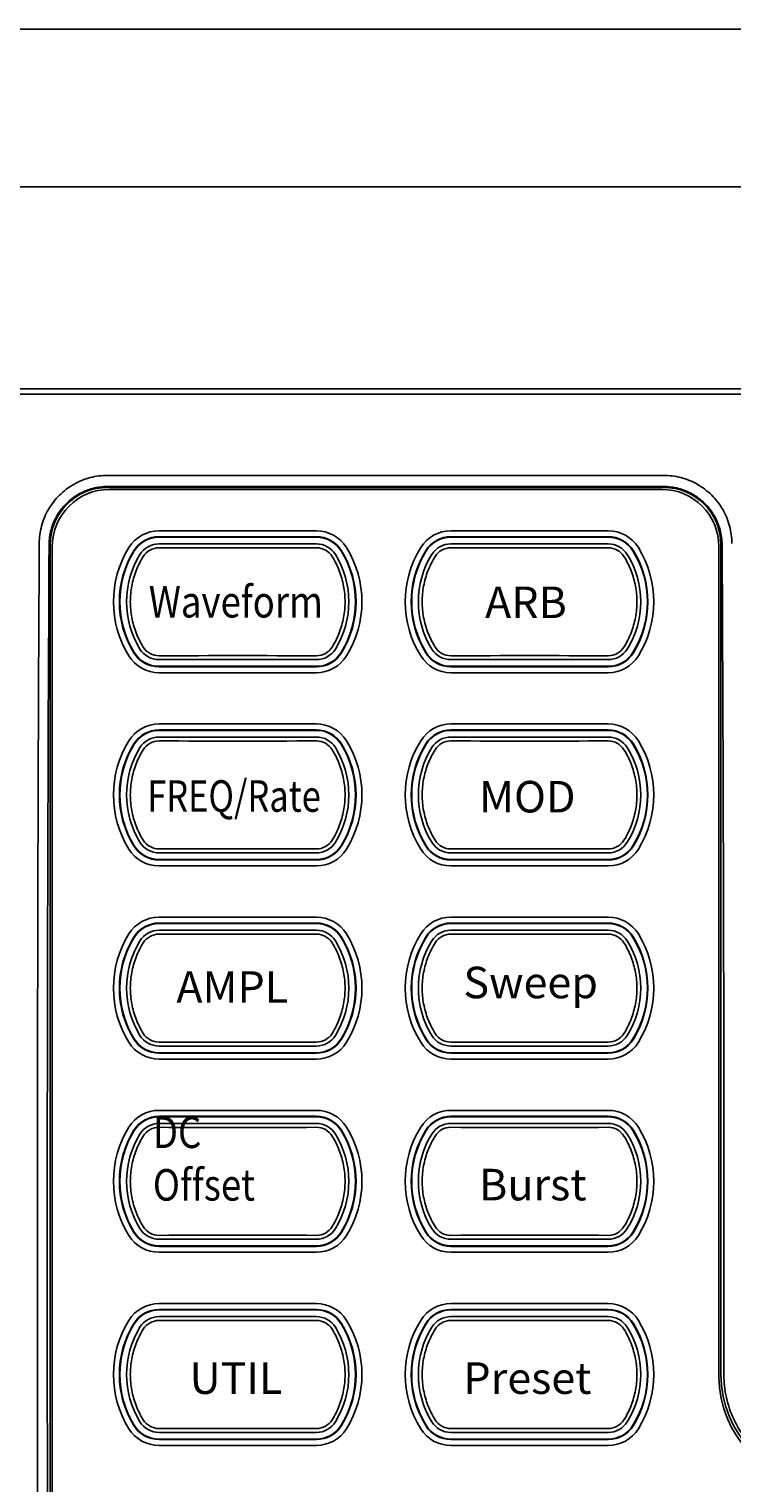
# Model space of a CAD drawing. Units: millimetres. Extents: x 34 to 644, y -63 to 444.
# Drawn here: x 173 to 209, y 336 to 409 of the extents above; entities that cross this region are included whole.
import ezdxf

# ---------------------------------------------------------------- set-up
doc = ezdxf.new("R2010")
doc.units = ezdxf.units.MM
doc.header["$MEASUREMENT"] = 0
doc.layers.get('0').update_dxf_attribs({"lineweight": 0})

# ---------------------------------------------------------------- blocks, each defined once
blk = doc.blocks.new('Block_0')
at = {"color": 2, "lineweight": 25}
blk.add_line((60.657, 401.369), (274.657, 401.369), dxfattribs=at)
blk = doc.blocks.new('Block_1')
at = {"color": 2, "lineweight": 25}
blk.add_line((36.657, 409.369), (298.657, 409.369), dxfattribs=at)

msp = doc.modelspace()

# ---------------------------------------------------------------- linework, layer by layer
at = {"color": 7, "lineweight": 25}
for p, q in [((269.657, 391.119), (65.657, 391.119)), ((65.657, 390.857), (269.657, 390.857)), ((177.057, 386.727), (205.257, 386.727)), ((177.057, 386.163), (205.257, 386.163)), ((205.257, 386.12), (177.057, 386.12)), ((205.157, 386.019), (177.157, 386.019)), ((187.645, 383.919), (179.669, 383.919)), ((187.645, 383.619), (179.669, 383.619)), ((187.645, 383.594), (179.669, 383.594)), ((202.445, 383.919), (194.469, 383.919)), ((202.445, 383.619), (194.469, 383.619)), ((202.445, 383.594), (194.469, 383.594)), ((174.155, 383.219), (174.155, 316.119)), ((174.257, 383.119), (174.257, 316.119)), ((187.645, 383.256), (179.669, 383.256)), ((202.445, 383.256), (194.469, 383.256)), ((208.057, 341.019), (208.057, 383.119)), ((208.158, 341.119), (208.158, 383.219)), ((179.669, 377.381), (187.645, 377.381)), ((179.669, 377.043), (187.645, 377.043)), ((179.669, 377.019), (187.645, 377.019)), ((194.469, 377.381), (202.445, 377.381)), ((194.469, 377.043), (202.445, 377.043)), ((194.469, 377.019), (202.445, 377.019)), ((179.669, 376.719), (187.645, 376.719)), ((194.469, 376.719), (202.445, 376.719)), ((187.645, 374.119), (179.669, 374.119)), ((202.445, 374.119), (194.469, 374.119)), ((187.645, 373.819), (179.669, 373.819)), ((187.645, 373.794), (179.669, 373.794)), ((187.645, 373.456), (179.669, 373.456)), ((202.445, 373.819), (194.469, 373.819)), ((202.445, 373.794), (194.469, 373.794)), ((202.445, 373.456), (194.469, 373.456)), ((179.669, 367.581), (187.645, 367.581)), ((194.469, 367.581), (202.445, 367.581)), ((179.669, 367.243), (187.645, 367.243)), ((179.669, 367.219), (187.645, 367.219)), ((179.669, 366.919), (187.645, 366.919)), ((194.469, 367.243), (202.445, 367.243)), ((194.469, 367.219), (202.445, 367.219)), ((194.469, 366.919), (202.445, 366.919)), ((187.645, 364.319), (179.669, 364.319)), ((187.645, 364.019), (179.669, 364.019)), ((187.645, 363.994), (179.669, 363.994)), ((187.645, 363.656), (179.669, 363.656)), ((202.445, 364.319), (194.469, 364.319)), ((202.445, 364.019), (194.469, 364.019)), ((202.445, 363.994), (194.469, 363.994)), ((202.445, 363.656), (194.469, 363.656)), ((179.669, 357.781), (187.645, 357.781)), ((194.469, 357.781), (202.445, 357.781)), ((179.669, 357.443), (187.645, 357.443)), ((179.669, 357.419), (187.645, 357.419)), ((179.669, 357.119), (187.645, 357.119)), ((194.469, 357.443), (202.445, 357.443)), ((194.469, 357.419), (202.445, 357.419)), ((194.469, 357.119), (202.445, 357.119)), ((187.645, 354.519), (179.669, 354.519)), ((187.645, 354.219), (179.669, 354.219)), ((187.645, 354.194), (179.669, 354.194)), ((202.445, 354.519), (194.469, 354.519)), ((202.445, 354.219), (194.469, 354.219)), ((202.445, 354.194), (194.469, 354.194)), ((187.645, 353.856), (179.669, 353.856)), ((202.445, 353.856), (194.469, 353.856)), ((179.669, 347.981), (187.645, 347.981)), ((179.669, 347.643), (187.645, 347.643)), ((179.669, 347.619), (187.645, 347.619)), ((194.469, 347.981), (202.445, 347.981)), ((194.469, 347.643), (202.445, 347.643)), ((194.469, 347.619), (202.445, 347.619)), ((179.669, 347.319), (187.645, 347.319)), ((194.469, 347.319), (202.445, 347.319)), ((187.645, 344.719), (179.669, 344.719)), ((187.645, 344.419), (179.669, 344.419)), ((202.445, 344.719), (194.469, 344.719)), ((202.445, 344.419), (194.469, 344.419)), ((187.645, 344.394), (179.669, 344.394)), ((187.645, 344.056), (179.669, 344.056)), ((202.445, 344.394), (194.469, 344.394)), ((202.445, 344.056), (194.469, 344.056)), ((179.669, 338.181), (187.645, 338.181)), ((179.669, 337.843), (187.645, 337.843)), ((179.669, 337.819), (187.645, 337.819)), ((194.469, 338.181), (202.445, 338.181)), ((194.469, 337.843), (202.445, 337.843)), ((194.469, 337.819), (202.445, 337.819)), ((179.669, 337.519), (187.645, 337.519)), ((194.469, 337.519), (202.445, 337.519))]:
    msp.add_line(p, q, dxfattribs=at)
for points, knots in [([(173.594, 383.278), (173.596, 383.573), (173.636, 383.868), (173.712, 384.154), (173.79, 384.447), (173.907, 384.73), (174.058, 384.993), (174.211, 385.258), (174.399, 385.504), (174.616, 385.72), (174.834, 385.936), (175.08, 386.123), (175.346, 386.274), (175.608, 386.424), (175.89, 386.539), (176.183, 386.615), (176.468, 386.69), (176.763, 386.727), (177.057, 386.727)], [0, 0, 0, 0, 1, 1, 1, 2, 2, 2, 3, 3, 3, 4, 4, 4, 5, 5, 5, 6, 6, 6, 6]), ([(205.257, 386.727), (205.549, 386.727), (205.843, 386.689), (206.127, 386.616), (206.419, 386.54), (206.702, 386.425), (206.964, 386.276), (207.23, 386.125), (207.476, 385.938), (207.694, 385.723), (207.911, 385.507), (208.1, 385.261), (208.253, 384.996), (208.405, 384.733), (208.522, 384.451), (208.601, 384.157), (208.678, 383.871), (208.717, 383.574), (208.719, 383.278)], [0, 0, 0, 0, 1, 1, 1, 2, 2, 2, 3, 3, 3, 4, 4, 4, 5, 5, 5, 6, 6, 6, 6]), ([(174.093, 383.219), (174.095, 383.471), (174.129, 383.725), (174.195, 383.969), (174.262, 384.219), (174.362, 384.46), (174.492, 384.684), (174.623, 384.911), (174.784, 385.12), (174.97, 385.304), (175.156, 385.488), (175.366, 385.648), (175.593, 385.777), (175.817, 385.904), (176.058, 386.002), (176.308, 386.067), (176.552, 386.131), (176.805, 386.163), (177.057, 386.163)], [0, 0, 0, 0, 1, 1, 1, 2, 2, 2, 3, 3, 3, 4, 4, 4, 5, 5, 5, 6, 6, 6, 6]), ([(205.257, 386.163), (205.507, 386.163), (205.76, 386.131), (206.003, 386.067), (206.253, 386.002), (206.494, 385.905), (206.718, 385.777), (206.946, 385.649), (207.156, 385.489), (207.342, 385.306), (207.528, 385.121), (207.689, 384.912), (207.82, 384.686), (207.95, 384.462), (208.051, 384.221), (208.118, 383.971), (208.184, 383.726), (208.218, 383.472), (208.22, 383.219)], [0, 0, 0, 0, 1, 1, 1, 2, 2, 2, 3, 3, 3, 4, 4, 4, 5, 5, 5, 6, 6, 6, 6]), ([(178.868, 382.614), (178.725, 382.385), (178.604, 382.142), (178.506, 381.889), (178.409, 381.639), (178.335, 381.38), (178.286, 381.116), (178.237, 380.853), (178.212, 380.586), (178.212, 380.319), (178.212, 380.051), (178.237, 379.784), (178.286, 379.522), (178.335, 379.258), (178.409, 378.998), (178.506, 378.748), (178.604, 378.496), (178.725, 378.252), (178.868, 378.023)], [0, 0, 0, 0, 1, 1, 1, 2, 2, 2, 3, 3, 3, 4, 4, 4, 5, 5, 5, 6, 6, 6, 6]), ([(188.445, 378.023), (188.588, 378.252), (188.709, 378.496), (188.807, 378.748), (188.904, 378.998), (188.978, 379.258), (189.027, 379.522), (189.076, 379.784), (189.101, 380.051), (189.101, 380.319), (189.101, 380.586), (189.076, 380.853), (189.027, 381.116), (188.978, 381.38), (188.904, 381.639), (188.807, 381.889), (188.709, 382.142), (188.588, 382.385), (188.445, 382.614)], [0, 0, 0, 0, 1, 1, 1, 2, 2, 2, 3, 3, 3, 4, 4, 4, 5, 5, 5, 6, 6, 6, 6]), ([(193.668, 382.614), (193.525, 382.385), (193.404, 382.142), (193.306, 381.889), (193.209, 381.639), (193.135, 381.38), (193.086, 381.116), (193.037, 380.853), (193.012, 380.586), (193.012, 380.319), (193.012, 380.051), (193.037, 379.784), (193.086, 379.522), (193.135, 379.258), (193.209, 378.998), (193.306, 378.748), (193.404, 378.496), (193.525, 378.252), (193.668, 378.023)], [0, 0, 0, 0, 1, 1, 1, 2, 2, 2, 3, 3, 3, 4, 4, 4, 5, 5, 5, 6, 6, 6, 6]), ([(203.245, 378.023), (203.388, 378.252), (203.509, 378.496), (203.607, 378.748), (203.704, 378.998), (203.778, 379.258), (203.827, 379.522), (203.876, 379.784), (203.901, 380.051), (203.901, 380.319), (203.901, 380.586), (203.876, 380.853), (203.827, 381.116), (203.778, 381.38), (203.704, 381.639), (203.607, 381.889), (203.509, 382.142), (203.388, 382.385), (203.245, 382.614)], [0, 0, 0, 0, 1, 1, 1, 2, 2, 2, 3, 3, 3, 4, 4, 4, 5, 5, 5, 6, 6, 6, 6]), ([(178.868, 372.814), (178.725, 372.585), (178.604, 372.342), (178.506, 372.089), (178.409, 371.839), (178.335, 371.58), (178.286, 371.316), (178.237, 371.053), (178.212, 370.786), (178.212, 370.519), (178.212, 370.251), (178.237, 369.984), (178.286, 369.722), (178.335, 369.458), (178.409, 369.198), (178.506, 368.948), (178.604, 368.696), (178.725, 368.452), (178.868, 368.223)], [0, 0, 0, 0, 1, 1, 1, 2, 2, 2, 3, 3, 3, 4, 4, 4, 5, 5, 5, 6, 6, 6, 6]), ([(188.445, 368.223), (188.588, 368.452), (188.709, 368.696), (188.807, 368.948), (188.904, 369.198), (188.978, 369.458), (189.027, 369.722), (189.076, 369.984), (189.101, 370.251), (189.101, 370.519), (189.101, 370.786), (189.076, 371.053), (189.027, 371.316), (188.978, 371.58), (188.904, 371.839), (188.807, 372.089), (188.709, 372.342), (188.588, 372.585), (188.445, 372.814)], [0, 0, 0, 0, 1, 1, 1, 2, 2, 2, 3, 3, 3, 4, 4, 4, 5, 5, 5, 6, 6, 6, 6]), ([(193.668, 372.814), (193.525, 372.585), (193.404, 372.342), (193.306, 372.089), (193.209, 371.839), (193.135, 371.58), (193.086, 371.316), (193.037, 371.053), (193.012, 370.786), (193.012, 370.519), (193.012, 370.251), (193.037, 369.984), (193.086, 369.722), (193.135, 369.458), (193.209, 369.198), (193.306, 368.948), (193.404, 368.696), (193.525, 368.452), (193.668, 368.223)], [0, 0, 0, 0, 1, 1, 1, 2, 2, 2, 3, 3, 3, 4, 4, 4, 5, 5, 5, 6, 6, 6, 6]), ([(203.245, 368.223), (203.388, 368.452), (203.509, 368.696), (203.607, 368.948), (203.704, 369.198), (203.778, 369.458), (203.827, 369.722), (203.876, 369.984), (203.901, 370.251), (203.901, 370.519), (203.901, 370.786), (203.876, 371.053), (203.827, 371.316), (203.778, 371.58), (203.704, 371.839), (203.607, 372.089), (203.509, 372.342), (203.388, 372.585), (203.245, 372.814)], [0, 0, 0, 0, 1, 1, 1, 2, 2, 2, 3, 3, 3, 4, 4, 4, 5, 5, 5, 6, 6, 6, 6]), ([(178.868, 363.014), (178.725, 362.785), (178.604, 362.542), (178.506, 362.289), (178.409, 362.039), (178.335, 361.78), (178.286, 361.516), (178.237, 361.253), (178.212, 360.986), (178.212, 360.719), (178.212, 360.451), (178.237, 360.184), (178.286, 359.922), (178.335, 359.658), (178.409, 359.398), (178.506, 359.148), (178.604, 358.896), (178.725, 358.652), (178.868, 358.423)], [0, 0, 0, 0, 1, 1, 1, 2, 2, 2, 3, 3, 3, 4, 4, 4, 5, 5, 5, 6, 6, 6, 6]), ([(188.445, 358.423), (188.588, 358.652), (188.709, 358.896), (188.807, 359.148), (188.904, 359.398), (188.978, 359.658), (189.027, 359.922), (189.076, 360.184), (189.101, 360.451), (189.101, 360.719), (189.101, 360.986), (189.076, 361.253), (189.027, 361.516), (188.978, 361.78), (188.904, 362.039), (188.807, 362.289), (188.709, 362.542), (188.588, 362.785), (188.445, 363.014)], [0, 0, 0, 0, 1, 1, 1, 2, 2, 2, 3, 3, 3, 4, 4, 4, 5, 5, 5, 6, 6, 6, 6]), ([(193.668, 363.014), (193.525, 362.785), (193.404, 362.542), (193.306, 362.289), (193.209, 362.039), (193.135, 361.78), (193.086, 361.516), (193.037, 361.253), (193.012, 360.986), (193.012, 360.719), (193.012, 360.451), (193.037, 360.184), (193.086, 359.922), (193.135, 359.658), (193.209, 359.398), (193.306, 359.148), (193.404, 358.896), (193.525, 358.652), (193.668, 358.423)], [0, 0, 0, 0, 1, 1, 1, 2, 2, 2, 3, 3, 3, 4, 4, 4, 5, 5, 5, 6, 6, 6, 6]), ([(203.245, 358.423), (203.388, 358.652), (203.509, 358.896), (203.607, 359.148), (203.704, 359.398), (203.778, 359.658), (203.827, 359.922), (203.876, 360.184), (203.901, 360.451), (203.901, 360.719), (203.901, 360.986), (203.876, 361.253), (203.827, 361.516), (203.778, 361.78), (203.704, 362.039), (203.607, 362.289), (203.509, 362.542), (203.388, 362.785), (203.245, 363.014)], [0, 0, 0, 0, 1, 1, 1, 2, 2, 2, 3, 3, 3, 4, 4, 4, 5, 5, 5, 6, 6, 6, 6]), ([(178.868, 353.214), (178.725, 352.985), (178.604, 352.742), (178.506, 352.489), (178.409, 352.239), (178.335, 351.98), (178.286, 351.716), (178.237, 351.453), (178.212, 351.186), (178.212, 350.919), (178.212, 350.651), (178.237, 350.384), (178.286, 350.122), (178.335, 349.858), (178.409, 349.598), (178.506, 349.348), (178.604, 349.096), (178.725, 348.852), (178.868, 348.623)], [0, 0, 0, 0, 1, 1, 1, 2, 2, 2, 3, 3, 3, 4, 4, 4, 5, 5, 5, 6, 6, 6, 6]), ([(188.445, 348.623), (188.588, 348.852), (188.709, 349.096), (188.807, 349.348), (188.904, 349.598), (188.978, 349.858), (189.027, 350.122), (189.076, 350.384), (189.101, 350.651), (189.101, 350.919), (189.101, 351.186), (189.076, 351.453), (189.027, 351.716), (188.978, 351.98), (188.904, 352.239), (188.807, 352.489), (188.709, 352.742), (188.588, 352.985), (188.445, 353.214)], [0, 0, 0, 0, 1, 1, 1, 2, 2, 2, 3, 3, 3, 4, 4, 4, 5, 5, 5, 6, 6, 6, 6]), ([(193.668, 353.214), (193.525, 352.985), (193.404, 352.742), (193.306, 352.489), (193.209, 352.239), (193.135, 351.98), (193.086, 351.716), (193.037, 351.453), (193.012, 351.186), (193.012, 350.919), (193.012, 350.651), (193.037, 350.384), (193.086, 350.122), (193.135, 349.858), (193.209, 349.598), (193.306, 349.348), (193.404, 349.096), (193.525, 348.852), (193.668, 348.623)], [0, 0, 0, 0, 1, 1, 1, 2, 2, 2, 3, 3, 3, 4, 4, 4, 5, 5, 5, 6, 6, 6, 6]), ([(203.245, 348.623), (203.388, 348.852), (203.509, 349.096), (203.607, 349.348), (203.704, 349.598), (203.778, 349.858), (203.827, 350.122), (203.876, 350.384), (203.901, 350.651), (203.901, 350.919), (203.901, 351.186), (203.876, 351.453), (203.827, 351.716), (203.778, 351.98), (203.704, 352.239), (203.607, 352.489), (203.509, 352.742), (203.388, 352.985), (203.245, 353.214)], [0, 0, 0, 0, 1, 1, 1, 2, 2, 2, 3, 3, 3, 4, 4, 4, 5, 5, 5, 6, 6, 6, 6]), ([(178.868, 343.414), (178.725, 343.185), (178.604, 342.942), (178.506, 342.689), (178.409, 342.439), (178.335, 342.18), (178.286, 341.916), (178.237, 341.653), (178.212, 341.386), (178.212, 341.119), (178.212, 340.851), (178.237, 340.584), (178.286, 340.322), (178.335, 340.058), (178.409, 339.798), (178.506, 339.548), (178.604, 339.296), (178.725, 339.052), (178.868, 338.823)], [0, 0, 0, 0, 1, 1, 1, 2, 2, 2, 3, 3, 3, 4, 4, 4, 5, 5, 5, 6, 6, 6, 6]), ([(188.445, 338.823), (188.588, 339.052), (188.709, 339.296), (188.807, 339.548), (188.904, 339.798), (188.978, 340.058), (189.027, 340.322), (189.076, 340.584), (189.101, 340.851), (189.101, 341.119), (189.101, 341.386), (189.076, 341.653), (189.027, 341.916), (188.978, 342.18), (188.904, 342.439), (188.807, 342.689), (188.709, 342.942), (188.588, 343.185), (188.445, 343.414)], [0, 0, 0, 0, 1, 1, 1, 2, 2, 2, 3, 3, 3, 4, 4, 4, 5, 5, 5, 6, 6, 6, 6]), ([(193.668, 343.414), (193.525, 343.185), (193.404, 342.942), (193.306, 342.689), (193.209, 342.439), (193.135, 342.18), (193.086, 341.916), (193.037, 341.653), (193.012, 341.386), (193.012, 341.119), (193.012, 340.851), (193.037, 340.584), (193.086, 340.322), (193.135, 340.058), (193.209, 339.798), (193.306, 339.548), (193.404, 339.296), (193.525, 339.052), (193.668, 338.823)], [0, 0, 0, 0, 1, 1, 1, 2, 2, 2, 3, 3, 3, 4, 4, 4, 5, 5, 5, 6, 6, 6, 6]), ([(203.245, 338.823), (203.388, 339.052), (203.509, 339.296), (203.607, 339.548), (203.704, 339.798), (203.778, 340.058), (203.827, 340.322), (203.876, 340.584), (203.901, 340.851), (203.901, 341.119), (203.901, 341.386), (203.876, 341.653), (203.827, 341.916), (203.778, 342.18), (203.704, 342.439), (203.607, 342.689), (203.509, 342.942), (203.388, 343.185), (203.245, 343.414)], [0, 0, 0, 0, 1, 1, 1, 2, 2, 2, 3, 3, 3, 4, 4, 4, 5, 5, 5, 6, 6, 6, 6]), ([(208.311, 341.119), (208.311, 340.727), (208.354, 340.335), (208.439, 339.952), (208.526, 339.561), (208.657, 339.181), (208.829, 338.819), (209.003, 338.454), (209.218, 338.108), (209.47, 337.791), (209.722, 337.472), (210.011, 337.183), (210.329, 336.93), (210.646, 336.678), (210.992, 336.462), (211.357, 336.288), (211.718, 336.115), (212.099, 335.984), (212.49, 335.897), (212.873, 335.811), (213.265, 335.768), (213.657, 335.768)], [0, 0, 0, 0, 1, 1, 1, 2, 2, 2, 3, 3, 3, 4, 4, 4, 5, 5, 5, 6, 6, 6, 7, 7, 7, 7])]:
    msp.add_open_spline(points, degree=3, knots=knots, dxfattribs=at)
for points in [[(177.057, 386.12), (175.454, 386.12), (174.155, 384.821), (174.155, 383.219)], [(177.157, 386.019), (175.555, 386.019), (174.257, 384.72), (174.257, 383.119)], [(208.057, 383.119), (208.057, 384.72), (206.758, 386.019), (205.157, 386.019)], [(208.158, 383.219), (208.158, 384.821), (206.859, 386.12), (205.257, 386.12)], [(179.669, 383.919), (179.045, 383.919), (178.466, 383.596), (178.138, 383.066)], [(179.669, 383.619), (179.149, 383.619), (178.667, 383.35), (178.393, 382.908)], [(179.669, 383.594), (179.158, 383.594), (178.683, 383.33), (178.414, 382.895)], [(189.175, 383.066), (188.847, 383.596), (188.268, 383.919), (187.645, 383.919)], [(188.92, 382.908), (188.647, 383.35), (188.164, 383.619), (187.645, 383.619)], [(188.899, 382.895), (188.63, 383.33), (188.156, 383.594), (187.645, 383.594)], [(194.469, 383.919), (193.845, 383.919), (193.266, 383.596), (192.938, 383.066)], [(194.469, 383.619), (193.949, 383.619), (193.467, 383.35), (193.193, 382.908)], [(194.469, 383.594), (193.958, 383.594), (193.483, 383.33), (193.214, 382.895)], [(203.975, 383.066), (203.647, 383.596), (203.068, 383.919), (202.445, 383.919)], [(203.72, 382.908), (203.447, 383.35), (202.964, 383.619), (202.445, 383.619)], [(203.699, 382.895), (203.43, 383.33), (202.956, 383.594), (202.445, 383.594)], [(173.594, 383.278), (173.478, 360.875), (173.469, 338.471), (173.57, 316.067)], [(174.093, 383.219), (173.976, 360.852), (173.968, 338.485), (174.068, 316.119)], [(178.138, 383.066), (177.096, 381.383), (177.096, 379.255), (178.138, 377.571)], [(178.393, 382.908), (177.411, 381.321), (177.411, 379.316), (178.393, 377.729)], [(178.414, 382.895), (177.437, 381.316), (177.437, 379.321), (178.414, 377.742)], [(179.669, 383.256), (179.275, 383.256), (178.909, 383.052), (178.701, 382.717)], [(179.669, 383.058), (179.343, 383.059), (179.04, 382.891), (178.868, 382.614)], [(179.669, 383.058), (182.327, 383.05), (184.986, 383.05), (187.645, 383.058)], [(188.612, 382.717), (188.404, 383.052), (188.039, 383.256), (187.645, 383.256)], [(188.445, 382.614), (188.273, 382.891), (187.97, 383.059), (187.645, 383.058)], [(188.899, 377.742), (189.876, 379.321), (189.876, 381.316), (188.899, 382.895)], [(188.92, 377.729), (189.902, 379.316), (189.902, 381.321), (188.92, 382.908)], [(189.175, 377.571), (190.217, 379.255), (190.217, 381.383), (189.175, 383.066)], [(192.938, 383.066), (191.896, 381.383), (191.896, 379.255), (192.938, 377.571)], [(193.193, 382.908), (192.211, 381.321), (192.211, 379.316), (193.193, 377.729)], [(193.214, 382.895), (192.237, 381.316), (192.237, 379.321), (193.214, 377.742)], [(194.469, 383.256), (194.075, 383.256), (193.709, 383.052), (193.501, 382.717)], [(194.469, 383.058), (194.143, 383.059), (193.84, 382.891), (193.668, 382.614)], [(194.469, 383.058), (197.127, 383.05), (199.786, 383.05), (202.445, 383.058)], [(203.412, 382.717), (203.204, 383.052), (202.839, 383.256), (202.445, 383.256)], [(203.245, 382.614), (203.073, 382.891), (202.77, 383.059), (202.445, 383.058)], [(203.699, 377.742), (204.676, 379.321), (204.676, 381.316), (203.699, 382.895)], [(203.72, 377.729), (204.702, 379.316), (204.702, 381.321), (203.72, 382.908)], [(203.975, 377.571), (205.017, 379.255), (205.017, 381.383), (203.975, 383.066)], [(208.311, 341.119), (208.324, 355.152), (208.293, 369.185), (208.22, 383.219)], [(178.701, 382.717), (177.791, 381.248), (177.791, 379.39), (178.701, 377.92)], [(188.612, 377.92), (189.522, 379.39), (189.522, 381.248), (188.612, 382.717)], [(193.501, 382.717), (192.591, 381.248), (192.591, 379.39), (193.501, 377.92)], [(203.412, 377.92), (204.322, 379.39), (204.322, 381.248), (203.412, 382.717)], [(178.393, 377.729), (178.667, 377.287), (179.149, 377.019), (179.669, 377.019)], [(178.414, 377.742), (178.683, 377.308), (179.158, 377.043), (179.669, 377.043)], [(178.701, 377.92), (178.909, 377.585), (179.275, 377.381), (179.669, 377.381)], [(178.868, 378.023), (179.04, 377.746), (179.343, 377.578), (179.669, 377.579)], [(187.645, 377.579), (187.97, 377.578), (188.273, 377.746), (188.445, 378.023)], [(187.645, 377.381), (188.039, 377.381), (188.404, 377.585), (188.612, 377.92)], [(187.645, 377.043), (188.156, 377.043), (188.63, 377.308), (188.899, 377.742)], [(187.645, 377.019), (188.164, 377.019), (188.647, 377.287), (188.92, 377.729)], [(193.193, 377.729), (193.467, 377.287), (193.949, 377.019), (194.469, 377.019)], [(193.214, 377.742), (193.483, 377.308), (193.958, 377.043), (194.469, 377.043)], [(193.501, 377.92), (193.709, 377.585), (194.075, 377.381), (194.469, 377.381)], [(193.668, 378.023), (193.84, 377.746), (194.143, 377.578), (194.469, 377.579)], [(202.445, 377.579), (202.77, 377.578), (203.073, 377.746), (203.245, 378.023)], [(202.445, 377.381), (202.839, 377.381), (203.204, 377.585), (203.412, 377.92)], [(202.445, 377.043), (202.956, 377.043), (203.43, 377.308), (203.699, 377.742)], [(202.445, 377.019), (202.964, 377.019), (203.447, 377.287), (203.72, 377.729)], [(178.138, 377.571), (178.466, 377.041), (179.045, 376.719), (179.669, 376.719)], [(187.645, 377.579), (184.986, 377.587), (182.327, 377.587), (179.669, 377.579)], [(187.645, 376.719), (188.268, 376.719), (188.847, 377.041), (189.175, 377.571)], [(192.938, 377.571), (193.266, 377.041), (193.845, 376.719), (194.469, 376.719)], [(202.445, 377.579), (199.786, 377.587), (197.127, 377.587), (194.469, 377.579)], [(202.445, 376.719), (203.068, 376.719), (203.647, 377.041), (203.975, 377.571)], [(179.669, 374.119), (179.045, 374.119), (178.466, 373.796), (178.138, 373.266)], [(189.175, 373.266), (188.847, 373.796), (188.268, 374.119), (187.645, 374.119)], [(194.469, 374.119), (193.845, 374.119), (193.266, 373.796), (192.938, 373.266)], [(203.975, 373.266), (203.647, 373.796), (203.068, 374.119), (202.445, 374.119)], [(178.138, 373.266), (177.096, 371.583), (177.096, 369.455), (178.138, 367.771)], [(179.669, 373.819), (179.149, 373.819), (178.667, 373.55), (178.393, 373.108)], [(179.669, 373.794), (179.158, 373.794), (178.683, 373.53), (178.414, 373.095)], [(179.669, 373.456), (179.275, 373.456), (178.909, 373.252), (178.701, 372.917)], [(179.669, 373.258), (179.343, 373.259), (179.04, 373.091), (178.868, 372.814)], [(179.669, 373.258), (182.327, 373.25), (184.986, 373.25), (187.645, 373.258)], [(188.92, 373.108), (188.647, 373.55), (188.164, 373.819), (187.645, 373.819)], [(188.899, 373.095), (188.63, 373.53), (188.156, 373.794), (187.645, 373.794)], [(188.612, 372.917), (188.404, 373.252), (188.039, 373.456), (187.645, 373.456)], [(188.445, 372.814), (188.273, 373.091), (187.97, 373.259), (187.645, 373.258)], [(189.175, 367.771), (190.217, 369.455), (190.217, 371.583), (189.175, 373.266)], [(192.938, 373.266), (191.896, 371.583), (191.896, 369.455), (192.938, 367.771)], [(194.469, 373.819), (193.949, 373.819), (193.467, 373.55), (193.193, 373.108)], [(194.469, 373.794), (193.958, 373.794), (193.483, 373.53), (193.214, 373.095)], [(194.469, 373.456), (194.075, 373.456), (193.709, 373.252), (193.501, 372.917)], [(194.469, 373.258), (194.143, 373.259), (193.84, 373.091), (193.668, 372.814)], [(194.469, 373.258), (197.127, 373.25), (199.786, 373.25), (202.445, 373.258)], [(203.72, 373.108), (203.447, 373.55), (202.964, 373.819), (202.445, 373.819)], [(203.699, 373.095), (203.43, 373.53), (202.956, 373.794), (202.445, 373.794)], [(203.412, 372.917), (203.204, 373.252), (202.839, 373.456), (202.445, 373.456)], [(203.245, 372.814), (203.073, 373.091), (202.77, 373.259), (202.445, 373.258)], [(203.975, 367.771), (205.017, 369.455), (205.017, 371.583), (203.975, 373.266)], [(178.393, 373.108), (177.411, 371.521), (177.411, 369.516), (178.393, 367.929)], [(178.414, 373.095), (177.437, 371.516), (177.437, 369.521), (178.414, 367.942)], [(178.701, 372.917), (177.791, 371.448), (177.791, 369.59), (178.701, 368.12)], [(188.612, 368.12), (189.522, 369.59), (189.522, 371.448), (188.612, 372.917)], [(188.899, 367.942), (189.876, 369.521), (189.876, 371.516), (188.899, 373.095)], [(188.92, 367.929), (189.902, 369.516), (189.902, 371.521), (188.92, 373.108)], [(193.193, 373.108), (192.211, 371.521), (192.211, 369.516), (193.193, 367.929)], [(193.214, 373.095), (192.237, 371.516), (192.237, 369.521), (193.214, 367.942)], [(193.501, 372.917), (192.591, 371.448), (192.591, 369.59), (193.501, 368.12)], [(203.412, 368.12), (204.322, 369.59), (204.322, 371.448), (203.412, 372.917)], [(203.699, 367.942), (204.676, 369.521), (204.676, 371.516), (203.699, 373.095)], [(203.72, 367.929), (204.702, 369.516), (204.702, 371.521), (203.72, 373.108)], [(178.701, 368.12), (178.909, 367.785), (179.275, 367.581), (179.669, 367.581)], [(178.868, 368.223), (179.04, 367.946), (179.343, 367.778), (179.669, 367.779)], [(187.645, 367.779), (187.97, 367.778), (188.273, 367.946), (188.445, 368.223)], [(187.645, 367.581), (188.039, 367.581), (188.404, 367.785), (188.612, 368.12)], [(193.501, 368.12), (193.709, 367.785), (194.075, 367.581), (194.469, 367.581)], [(193.668, 368.223), (193.84, 367.946), (194.143, 367.778), (194.469, 367.779)], [(202.445, 367.779), (202.77, 367.778), (203.073, 367.946), (203.245, 368.223)], [(202.445, 367.581), (202.839, 367.581), (203.204, 367.785), (203.412, 368.12)], [(178.138, 367.771), (178.466, 367.241), (179.045, 366.919), (179.669, 366.919)], [(178.393, 367.929), (178.667, 367.487), (179.149, 367.219), (179.669, 367.219)], [(178.414, 367.942), (178.683, 367.508), (179.158, 367.243), (179.669, 367.243)], [(187.645, 367.779), (184.986, 367.787), (182.327, 367.787), (179.669, 367.779)], [(187.645, 367.243), (188.156, 367.243), (188.63, 367.508), (188.899, 367.942)], [(187.645, 367.219), (188.164, 367.219), (188.647, 367.487), (188.92, 367.929)], [(187.645, 366.919), (188.268, 366.919), (188.847, 367.241), (189.175, 367.771)], [(192.938, 367.771), (193.266, 367.241), (193.845, 366.919), (194.469, 366.919)], [(193.193, 367.929), (193.467, 367.487), (193.949, 367.219), (194.469, 367.219)], [(193.214, 367.942), (193.483, 367.508), (193.958, 367.243), (194.469, 367.243)], [(202.445, 367.779), (199.786, 367.787), (197.127, 367.787), (194.469, 367.779)], [(202.445, 367.243), (202.956, 367.243), (203.43, 367.508), (203.699, 367.942)], [(202.445, 367.219), (202.964, 367.219), (203.447, 367.487), (203.72, 367.929)], [(202.445, 366.919), (203.068, 366.919), (203.647, 367.241), (203.975, 367.771)], [(179.669, 364.319), (179.045, 364.319), (178.466, 363.996), (178.138, 363.466)], [(179.669, 364.019), (179.149, 364.019), (178.667, 363.75), (178.393, 363.308)], [(179.669, 363.994), (179.158, 363.994), (178.683, 363.73), (178.414, 363.295)], [(179.669, 363.656), (179.275, 363.656), (178.909, 363.452), (178.701, 363.117)], [(189.175, 363.466), (188.847, 363.996), (188.268, 364.319), (187.645, 364.319)], [(188.92, 363.308), (188.647, 363.75), (188.164, 364.019), (187.645, 364.019)], [(188.899, 363.295), (188.63, 363.73), (188.156, 363.994), (187.645, 363.994)], [(188.612, 363.117), (188.404, 363.452), (188.039, 363.656), (187.645, 363.656)], [(194.469, 364.319), (193.845, 364.319), (193.266, 363.996), (192.938, 363.466)], [(194.469, 364.019), (193.949, 364.019), (193.467, 363.75), (193.193, 363.308)], [(194.469, 363.994), (193.958, 363.994), (193.483, 363.73), (193.214, 363.295)], [(194.469, 363.656), (194.075, 363.656), (193.709, 363.452), (193.501, 363.117)], [(203.975, 363.466), (203.647, 363.996), (203.068, 364.319), (202.445, 364.319)], [(203.72, 363.308), (203.447, 363.75), (202.964, 364.019), (202.445, 364.019)], [(203.699, 363.295), (203.43, 363.73), (202.956, 363.994), (202.445, 363.994)], [(203.412, 363.117), (203.204, 363.452), (202.839, 363.656), (202.445, 363.656)], [(178.138, 363.466), (177.096, 361.783), (177.096, 359.655), (178.138, 357.971)], [(178.393, 363.308), (177.411, 361.721), (177.411, 359.716), (178.393, 358.129)], [(178.414, 363.295), (177.437, 361.716), (177.437, 359.721), (178.414, 358.142)], [(178.701, 363.117), (177.791, 361.648), (177.791, 359.79), (178.701, 358.32)], [(179.669, 363.458), (179.343, 363.459), (179.04, 363.291), (178.868, 363.014)], [(179.669, 363.458), (182.327, 363.45), (184.986, 363.45), (187.645, 363.458)], [(188.445, 363.014), (188.273, 363.291), (187.97, 363.459), (187.645, 363.458)], [(188.612, 358.32), (189.522, 359.79), (189.522, 361.648), (188.612, 363.117)], [(188.899, 358.142), (189.876, 359.721), (189.876, 361.716), (188.899, 363.295)], [(188.92, 358.129), (189.902, 359.716), (189.902, 361.721), (188.92, 363.308)], [(189.175, 357.971), (190.217, 359.655), (190.217, 361.783), (189.175, 363.466)], [(192.938, 363.466), (191.896, 361.783), (191.896, 359.655), (192.938, 357.971)], [(193.193, 363.308), (192.211, 361.721), (192.211, 359.716), (193.193, 358.129)], [(193.214, 363.295), (192.237, 361.716), (192.237, 359.721), (193.214, 358.142)], [(193.501, 363.117), (192.591, 361.648), (192.591, 359.79), (193.501, 358.32)], [(194.469, 363.458), (194.143, 363.459), (193.84, 363.291), (193.668, 363.014)], [(194.469, 363.458), (197.127, 363.45), (199.786, 363.45), (202.445, 363.458)], [(203.245, 363.014), (203.073, 363.291), (202.77, 363.459), (202.445, 363.458)], [(203.412, 358.32), (204.322, 359.79), (204.322, 361.648), (203.412, 363.117)], [(203.699, 358.142), (204.676, 359.721), (204.676, 361.716), (203.699, 363.295)], [(203.72, 358.129), (204.702, 359.716), (204.702, 361.721), (203.72, 363.308)], [(203.975, 357.971), (205.017, 359.655), (205.017, 361.783), (203.975, 363.466)], [(178.868, 358.423), (179.04, 358.146), (179.343, 357.978), (179.669, 357.979)], [(187.645, 357.979), (187.97, 357.978), (188.273, 358.146), (188.445, 358.423)], [(193.668, 358.423), (193.84, 358.146), (194.143, 357.978), (194.469, 357.979)], [(202.445, 357.979), (202.77, 357.978), (203.073, 358.146), (203.245, 358.423)], [(178.138, 357.971), (178.466, 357.441), (179.045, 357.119), (179.669, 357.119)], [(178.393, 358.129), (178.667, 357.687), (179.149, 357.419), (179.669, 357.419)], [(178.414, 358.142), (178.683, 357.708), (179.158, 357.443), (179.669, 357.443)], [(178.701, 358.32), (178.909, 357.985), (179.275, 357.781), (179.669, 357.781)], [(187.645, 357.979), (184.986, 357.987), (182.327, 357.987), (179.669, 357.979)], [(187.645, 357.781), (188.039, 357.781), (188.404, 357.985), (188.612, 358.32)], [(187.645, 357.443), (188.156, 357.443), (188.63, 357.708), (188.899, 358.142)], [(187.645, 357.419), (188.164, 357.419), (188.647, 357.687), (188.92, 358.129)], [(187.645, 357.119), (188.268, 357.119), (188.847, 357.441), (189.175, 357.971)], [(192.938, 357.971), (193.266, 357.441), (193.845, 357.119), (194.469, 357.119)], [(193.193, 358.129), (193.467, 357.687), (193.949, 357.419), (194.469, 357.419)], [(193.214, 358.142), (193.483, 357.708), (193.958, 357.443), (194.469, 357.443)], [(193.501, 358.32), (193.709, 357.985), (194.075, 357.781), (194.469, 357.781)], [(202.445, 357.979), (199.786, 357.987), (197.127, 357.987), (194.469, 357.979)], [(202.445, 357.781), (202.839, 357.781), (203.204, 357.985), (203.412, 358.32)], [(202.445, 357.443), (202.956, 357.443), (203.43, 357.708), (203.699, 358.142)], [(202.445, 357.419), (202.964, 357.419), (203.447, 357.687), (203.72, 358.129)], [(202.445, 357.119), (203.068, 357.119), (203.647, 357.441), (203.975, 357.971)], [(179.669, 354.519), (179.045, 354.519), (178.466, 354.196), (178.138, 353.666)], [(179.669, 354.219), (179.149, 354.219), (178.667, 353.95), (178.393, 353.508)], [(179.669, 354.194), (179.158, 354.194), (178.683, 353.93), (178.414, 353.495)], [(189.175, 353.666), (188.847, 354.196), (188.268, 354.519), (187.645, 354.519)], [(188.92, 353.508), (188.647, 353.95), (188.164, 354.219), (187.645, 354.219)], [(188.899, 353.495), (188.63, 353.93), (188.156, 354.194), (187.645, 354.194)], [(194.469, 354.519), (193.845, 354.519), (193.266, 354.196), (192.938, 353.666)], [(194.469, 354.219), (193.949, 354.219), (193.467, 353.95), (193.193, 353.508)], [(194.469, 354.194), (193.958, 354.194), (193.483, 353.93), (193.214, 353.495)], [(203.975, 353.666), (203.647, 354.196), (203.068, 354.519), (202.445, 354.519)], [(203.72, 353.508), (203.447, 353.95), (202.964, 354.219), (202.445, 354.219)], [(203.699, 353.495), (203.43, 353.93), (202.956, 354.194), (202.445, 354.194)], [(178.138, 353.666), (177.096, 351.983), (177.096, 349.855), (178.138, 348.171)], [(178.393, 353.508), (177.411, 351.921), (177.411, 349.916), (178.393, 348.329)], [(178.414, 353.495), (177.437, 351.916), (177.437, 349.921), (178.414, 348.342)], [(178.701, 353.317), (177.791, 351.848), (177.791, 349.99), (178.701, 348.52)], [(179.669, 353.856), (179.275, 353.856), (178.909, 353.652), (178.701, 353.317)], [(179.669, 353.658), (179.343, 353.659), (179.04, 353.491), (178.868, 353.214)], [(179.669, 353.658), (182.327, 353.65), (184.986, 353.65), (187.645, 353.658)], [(188.612, 353.317), (188.404, 353.652), (188.039, 353.856), (187.645, 353.856)], [(188.445, 353.214), (188.273, 353.491), (187.97, 353.659), (187.645, 353.658)], [(188.612, 348.52), (189.522, 349.99), (189.522, 351.848), (188.612, 353.317)], [(188.899, 348.342), (189.876, 349.921), (189.876, 351.916), (188.899, 353.495)], [(188.92, 348.329), (189.902, 349.916), (189.902, 351.921), (188.92, 353.508)], [(189.175, 348.171), (190.217, 349.855), (190.217, 351.983), (189.175, 353.666)], [(192.938, 353.666), (191.896, 351.983), (191.896, 349.855), (192.938, 348.171)], [(193.193, 353.508), (192.211, 351.921), (192.211, 349.916), (193.193, 348.329)], [(193.214, 353.495), (192.237, 351.916), (192.237, 349.921), (193.214, 348.342)], [(193.501, 353.317), (192.591, 351.848), (192.591, 349.99), (193.501, 348.52)], [(194.469, 353.856), (194.075, 353.856), (193.709, 353.652), (193.501, 353.317)], [(194.469, 353.658), (194.143, 353.659), (193.84, 353.491), (193.668, 353.214)], [(194.469, 353.658), (197.127, 353.65), (199.786, 353.65), (202.445, 353.658)], [(203.412, 353.317), (203.204, 353.652), (202.839, 353.856), (202.445, 353.856)], [(203.245, 353.214), (203.073, 353.491), (202.77, 353.659), (202.445, 353.658)], [(203.412, 348.52), (204.322, 349.99), (204.322, 351.848), (203.412, 353.317)], [(203.699, 348.342), (204.676, 349.921), (204.676, 351.916), (203.699, 353.495)], [(203.72, 348.329), (204.702, 349.916), (204.702, 351.921), (203.72, 353.508)], [(203.975, 348.171), (205.017, 349.855), (205.017, 351.983), (203.975, 353.666)], [(178.138, 348.171), (178.466, 347.641), (179.045, 347.319), (179.669, 347.319)], [(178.393, 348.329), (178.667, 347.887), (179.149, 347.619), (179.669, 347.619)], [(178.414, 348.342), (178.683, 347.908), (179.158, 347.643), (179.669, 347.643)], [(178.701, 348.52), (178.909, 348.185), (179.275, 347.981), (179.669, 347.981)], [(178.868, 348.623), (179.04, 348.346), (179.343, 348.178), (179.669, 348.179)], [(187.645, 348.179), (184.986, 348.187), (182.327, 348.187), (179.669, 348.179)], [(187.645, 348.179), (187.97, 348.178), (188.273, 348.346), (188.445, 348.623)], [(187.645, 347.981), (188.039, 347.981), (188.404, 348.185), (188.612, 348.52)], [(187.645, 347.643), (188.156, 347.643), (188.63, 347.908), (188.899, 348.342)], [(187.645, 347.619), (188.164, 347.619), (188.647, 347.887), (188.92, 348.329)], [(187.645, 347.319), (188.268, 347.319), (188.847, 347.641), (189.175, 348.171)], [(192.938, 348.171), (193.266, 347.641), (193.845, 347.319), (194.469, 347.319)], [(193.193, 348.329), (193.467, 347.887), (193.949, 347.619), (194.469, 347.619)], [(193.214, 348.342), (193.483, 347.908), (193.958, 347.643), (194.469, 347.643)], [(193.501, 348.52), (193.709, 348.185), (194.075, 347.981), (194.469, 347.981)], [(193.668, 348.623), (193.84, 348.346), (194.143, 348.178), (194.469, 348.179)], [(202.445, 348.179), (199.786, 348.187), (197.127, 348.187), (194.469, 348.179)], [(202.445, 348.179), (202.77, 348.178), (203.073, 348.346), (203.245, 348.623)], [(202.445, 347.981), (202.839, 347.981), (203.204, 348.185), (203.412, 348.52)], [(202.445, 347.643), (202.956, 347.643), (203.43, 347.908), (203.699, 348.342)], [(202.445, 347.619), (202.964, 347.619), (203.447, 347.887), (203.72, 348.329)], [(202.445, 347.319), (203.068, 347.319), (203.647, 347.641), (203.975, 348.171)], [(179.669, 344.719), (179.045, 344.719), (178.466, 344.396), (178.138, 343.866)], [(179.669, 344.419), (179.149, 344.419), (178.667, 344.15), (178.393, 343.708)], [(189.175, 343.866), (188.847, 344.396), (188.268, 344.719), (187.645, 344.719)], [(188.92, 343.708), (188.647, 344.15), (188.164, 344.419), (187.645, 344.419)], [(194.469, 344.719), (193.845, 344.719), (193.266, 344.396), (192.938, 343.866)], [(194.469, 344.419), (193.949, 344.419), (193.467, 344.15), (193.193, 343.708)], [(203.975, 343.866), (203.647, 344.396), (203.068, 344.719), (202.445, 344.719)], [(203.72, 343.708), (203.447, 344.15), (202.964, 344.419), (202.445, 344.419)], [(178.138, 343.866), (177.096, 342.183), (177.096, 340.055), (178.138, 338.371)], [(178.393, 343.708), (177.411, 342.121), (177.411, 340.116), (178.393, 338.529)], [(178.414, 343.695), (177.437, 342.116), (177.437, 340.121), (178.414, 338.542)], [(179.669, 344.394), (179.158, 344.394), (178.683, 344.13), (178.414, 343.695)], [(179.669, 344.056), (179.275, 344.056), (178.909, 343.852), (178.701, 343.517)], [(179.669, 343.858), (179.343, 343.859), (179.04, 343.691), (178.868, 343.414)], [(179.669, 343.858), (182.327, 343.85), (184.986, 343.85), (187.645, 343.858)], [(188.899, 343.695), (188.63, 344.13), (188.156, 344.394), (187.645, 344.394)], [(188.612, 343.517), (188.404, 343.852), (188.039, 344.056), (187.645, 344.056)], [(188.445, 343.414), (188.273, 343.691), (187.97, 343.859), (187.645, 343.858)], [(188.899, 338.542), (189.876, 340.121), (189.876, 342.116), (188.899, 343.695)], [(188.92, 338.529), (189.902, 340.116), (189.902, 342.121), (188.92, 343.708)], [(189.175, 338.371), (190.217, 340.055), (190.217, 342.183), (189.175, 343.866)], [(192.938, 343.866), (191.896, 342.183), (191.896, 340.055), (192.938, 338.371)], [(193.193, 343.708), (192.211, 342.121), (192.211, 340.116), (193.193, 338.529)], [(193.214, 343.695), (192.237, 342.116), (192.237, 340.121), (193.214, 338.542)], [(194.469, 344.394), (193.958, 344.394), (193.483, 344.13), (193.214, 343.695)], [(194.469, 344.056), (194.075, 344.056), (193.709, 343.852), (193.501, 343.517)], [(194.469, 343.858), (194.143, 343.859), (193.84, 343.691), (193.668, 343.414)], [(194.469, 343.858), (197.127, 343.85), (199.786, 343.85), (202.445, 343.858)], [(203.699, 343.695), (203.43, 344.13), (202.956, 344.394), (202.445, 344.394)], [(203.412, 343.517), (203.204, 343.852), (202.839, 344.056), (202.445, 344.056)], [(203.245, 343.414), (203.073, 343.691), (202.77, 343.859), (202.445, 343.858)], [(203.699, 338.542), (204.676, 340.121), (204.676, 342.116), (203.699, 343.695)], [(203.72, 338.529), (204.702, 340.116), (204.702, 342.121), (203.72, 343.708)], [(203.975, 338.371), (205.017, 340.055), (205.017, 342.183), (203.975, 343.866)], [(178.701, 343.517), (177.791, 342.048), (177.791, 340.19), (178.701, 338.72)], [(188.612, 338.72), (189.522, 340.19), (189.522, 342.048), (188.612, 343.517)], [(193.501, 343.517), (192.591, 342.048), (192.591, 340.19), (193.501, 338.72)], [(203.412, 338.72), (204.322, 340.19), (204.322, 342.048), (203.412, 343.517)], [(208.057, 341.019), (208.057, 337.981), (210.519, 335.519), (213.557, 335.519)], [(208.158, 341.119), (208.158, 338.082), (210.62, 335.62), (213.657, 335.62)], [(178.393, 338.529), (178.667, 338.087), (179.149, 337.819), (179.669, 337.819)], [(178.414, 338.542), (178.683, 338.108), (179.158, 337.843), (179.669, 337.843)], [(178.701, 338.72), (178.909, 338.385), (179.275, 338.181), (179.669, 338.181)], [(178.868, 338.823), (179.04, 338.546), (179.343, 338.378), (179.669, 338.379)], [(187.645, 338.379), (187.97, 338.378), (188.273, 338.546), (188.445, 338.823)], [(187.645, 338.181), (188.039, 338.181), (188.404, 338.385), (188.612, 338.72)], [(187.645, 337.843), (188.156, 337.843), (188.63, 338.108), (188.899, 338.542)], [(187.645, 337.819), (188.164, 337.819), (188.647, 338.087), (188.92, 338.529)], [(193.193, 338.529), (193.467, 338.087), (193.949, 337.819), (194.469, 337.819)], [(193.214, 338.542), (193.483, 338.108), (193.958, 337.843), (194.469, 337.843)], [(193.501, 338.72), (193.709, 338.385), (194.075, 338.181), (194.469, 338.181)], [(193.668, 338.823), (193.84, 338.546), (194.143, 338.378), (194.469, 338.379)], [(202.445, 338.379), (202.77, 338.378), (203.073, 338.546), (203.245, 338.823)], [(202.445, 338.181), (202.839, 338.181), (203.204, 338.385), (203.412, 338.72)], [(202.445, 337.843), (202.956, 337.843), (203.43, 338.108), (203.699, 338.542)], [(202.445, 337.819), (202.964, 337.819), (203.447, 338.087), (203.72, 338.529)], [(178.138, 338.371), (178.466, 337.841), (179.045, 337.519), (179.669, 337.519)], [(187.645, 338.379), (184.986, 338.387), (182.327, 338.387), (179.669, 338.379)], [(187.645, 337.519), (188.268, 337.519), (188.847, 337.841), (189.175, 338.371)], [(192.938, 338.371), (193.266, 337.841), (193.845, 337.519), (194.469, 337.519)], [(202.445, 338.379), (199.786, 338.387), (197.127, 338.387), (194.469, 338.379)], [(202.445, 337.519), (203.068, 337.519), (203.647, 337.841), (203.975, 338.371)]]:
    msp.add_open_spline(points, degree=3, dxfattribs=at)

# ---------------------------------------------------------------- block references
for name in ['Block_1', 'Block_0']:
    msp.add_blockref(name, (0, 0))

# ---------------------------------------------------------------- texts
at = {"char_height": 0.2, "attachment_point": 7}
for s, insert in [('\\C7;\\FSansSerif Bold|b1|i0|c1;\\H1.600000;\\W0.850000;Waveform', (179.147, 379.519)), ('\\C7;\\FSansSerif|b0|i0|c1;\\H1.600000;\\W1.000000;ARB', (196.2, 379.492)), ('\\C7;\\FSansSerif Bold|b1|i0|c1;\\H1.600000;\\W0.800000;FREQ/Rate', (179.071, 369.664)), ('\\C7;\\FSansSerif|b0|i0|c1;\\H1.600000;\\W1.000000;MOD', (195.896, 369.63)), ('\\C7;\\FSansSerif Bold|b1|i0|c1;\\H1.600000;\\W1.000000;AMPL', (180.548, 359.977)), ('\\C7;\\FSansSerif|b0|i0|c1;\\H1.600000;\\W1.000000;Sweep', (195.102, 360.206)), ('\\C7;\\FSansSerif Bold|b1|i0|c1;\\H1.600000;\\W0.850000;DC Offset', (179.355, 349.94)), ('\\C7;\\FSansSerif|b0|i0|c1;\\H1.600000;\\W1.000000;Burst', (195.895, 349.953)), ('\\C7;\\FSansSerif Bold|b1|i0|c1;\\H1.600000;\\W1.000000;UTIL', (181.218, 340.136)), ('\\C7;\\FSansSerif Bold|b1|i0|c1;\\H1.600000;\\W1.000000;Preset', (195.102, 340.137))]:
    msp.add_mtext(s, dxfattribs=dict(at, insert=insert))

doc.saveas('drawing.dxf')
